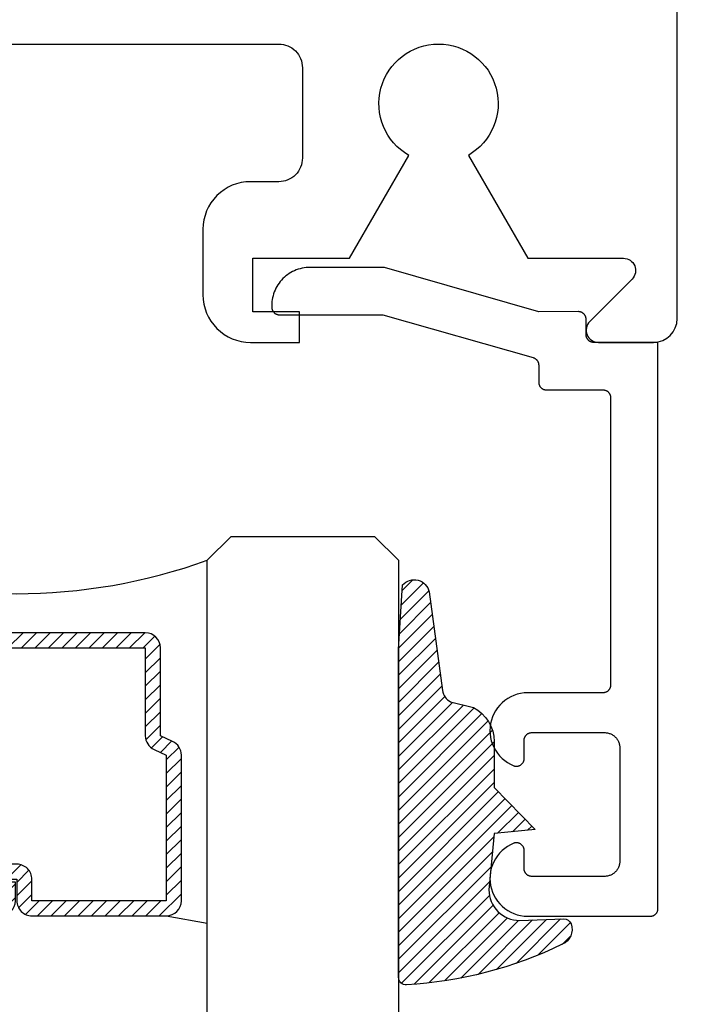
# Model space of a CAD drawing. Units: inches. Extents: x 0 to 124, y 0 to 19.
# Drawn here: x 119 to 120, y 1 to 3 of the extents above; entities that cross this region are included whole.
import ezdxf

# ---------------------------------------------------------------- set-up
doc = ezdxf.new("R2010")
doc.units = ezdxf.units.IN
doc.header["$MEASUREMENT"] = 0
for name, color, linetype in [('Arcadia-Dim', 4, 'Continuous'), ('Arcadia-Profile', 5, 'Continuous'), ('Arcadia-Shade', 8, 'Continuous')]:
    doc.layers.add(name, color=color, linetype=linetype)
doc.styles.get("Standard").update_dxf_attribs({"font": 'ARIALN.TTF'})
doc.dimstyles.new('Arcadia-2', dxfattribs={"dimscale": 2, "dimtxt": 0.0938, "dimasz": 0.0938, "dimexe": 0.0546, "dimexo": 0.0469, "dimgap": 0.0469, "dimtad": 0, "dimtih": 1, "dimdec": 4, "dimzin": 3, "dimdsep": 46, "dimlunit": 4, "dimtxsty": 'Standard', "dimblk": 'ARCHTICK', "dimcen": 0.0469, "dimdle": 0.0546, "dimclrd": 256, "dimclre": 256, "dimclrt": 256, "dimadec": 0, "dimazin": 0, "dimtfac": 0.75, "dimtdec": 4, "dimtix": 1, "dimtmove": 2, "dimatfit": 3, "dimfxl": 1, "dimtolj": 1, "dimtzin": 3, "dimlwd": -3, "dimlwe": -3, "dimarcsym": 0})

# ---------------------------------------------------------------- blocks, each defined once
blk = doc.blocks.new('_ArchTick')
at = {"color": 0, "linetype": 'ByBlock', "lineweight": -3, "const_width": 0.15}
blk.add_lwpolyline([(-0.5, -0.5), (0.5, 0.5)], dxfattribs=at)
blk = doc.blocks.new('*D133')
at = {"layer": 'Arcadia-Dim', "lineweight": -3, "transparency": 16777216}
for p, q in [((120.0077851495035, 2.811700170527867), (120.0077851495035, 2.668425409272734)), ((119.5499641593637, 2.702500170527867), (120.1169851495035, 2.702500170527867)), ((120.0077851495035, 2.003300170527722), (120.0077851495035, 2.146574931782966)), ((119.5499641593637, 2.112500170527722), (120.1169851495035, 2.112500170527722))]:
    blk.add_line(p, q, dxfattribs=at)
at = {"layer": 'Defpoints', "color": 0, "lineweight": -3, "transparency": 16777216}
for p in [(119.4561641593637, 2.702500170527867), (120.0077851495035, 2.702500170527867), (119.4561641593637, 2.112500170527722)]:
    blk.add_point(p, dxfattribs=at)
at = {"layer": 'Arcadia-Dim', "lineweight": -3, "transparency": 16777216, "xscale": 0.1876, "yscale": 0.1876, "zscale": 0.1876}
for p, rotation in [((120.0077851495035, 2.702500170527867), 90), ((120.0077851495035, 2.112500170527722), 270)]:
    blk.add_blockref('_ArchTick', p, dxfattribs=dict(at, rotation=rotation))
at = {"layer": 'Arcadia-Dim', "transparency": 16777216, "insert": (120.0077851495034, 2.407500170527816), "char_height": 0.1876, "attachment_point": 5}
blk.add_mtext('\\A1;{\\H0.75x;\\S9/16;}"', dxfattribs=at)
blk = doc.blocks.new('E-260MOD')
at = {"layer": 'Arcadia-Shade', "lineweight": -3}
h = blk.add_hatch(dxfattribs=at)
h.set_pattern_fill('ANSI31', color=256, scale=0.1, style=0)
h.set_pattern_definition([(45, (0.111432735196054, 0.0210802744449259), (-0.008838834764831844, 0.008838834764831846), [])])
edge = h.paths.add_edge_path()
edge.add_line((-0.1786578097246902, 0.2350642497696223), (-0.125, 0.2404197422160825))
edge.add_line((-0.125, 0.2404197422160825), (-0.1181936880113304, 0.3139171335331267))
edge.add_arc((-0.1581936880113304, 0.3139171335331286), 0.04000000000000002, 359.9999999999973, 449.9999999999999)
edge.add_line((-0.1581936880113304, 0.3539171335331286), (-0.2162454687676565, 0.3519725935885994))
edge.add_arc((-0.2162454687677204, 0.3619725935886442), 0.01000000000004481, 199.8505422421205, 270.0000000003661, ccw=False)
edge.add_arc((-0.2057289674488805, 0.3657692497091054), 0.02118084959594748, 113.38550761416829, 199.8505422417516, ccw=False)
edge.add_arc((0.01881379034085315, -0.09274421701558472), 0.531701062432379, 93.16608336545528, 115.98409913818631, ccw=False)
edge.add_arc((-0.009999999999999, 0.4281605382221339), 0.009999999999999006, -5.286437954055145e-12, 93.166083365465, ccw=False)
edge.add_line((0, 0.428160538222133), (0, 0))
edge.add_line((0, 0), (-0.005355283551523399, -0.0845275820354292))
edge.add_arc((-0.0204262058438835, -0.07137968101444413), 0.01999999999999943, 191.4084515945802, 318.8984941272966, ccw=False)
edge.add_line((-0.04003104600164366, -0.07533571973880618), (-0.05744640472207151, 0.0534071486590815))
edge.add_arc((-0.07724536299547531, 0.05057850034441513), 0.02000000000000125, 8.130742450397316, 62.82068149597912)
edge.add_line((-0.06810982592794791, 0.06837012653450475), (-0.0978388426688213, 0.0757519387839843))
edge.add_arc((-0.07499999999999962, 0.1202310042592028), 0.04999999999999967, 180.0000000000006, 242.82068149597302, ccw=False)
edge.add_line((-0.1249999999999993, 0.1202310042592023), (-0.125, 0.180419742216082))
edge.add_line((-0.125, 0.180419742216082), (-0.1786578097246902, 0.2350642497696223))
at = {"layer": 'Arcadia-Profile'}
blk.add_lwpolyline([(-0.1786578097246902, 0.2350642497696223), (-0.125, 0.2404197422160825), (-0.1181936880113304, 0.3139171335331267, 0.4142135623731083), (-0.1581936880113304, 0.3539171335331286), (-0.2162454687676565, 0.3519725935885994, -0.3160158995843511), (-0.2256512846930993, 0.3585769159274423, -0.3962562958274539), (-0.2141359800658433, 0.3852101994920861, -0.09989266188582809), (-0.01055230461303923, 0.4381452745538752, -0.4304926132808653), (0, 0.428160538222133), (0, 0), (-0.005355283551523399, -0.0845275820354292, -0.6217797134979012), (-0.04003104600164366, -0.07533571973880618), (-0.05744640472207151, 0.0534071486590815, 0.2432650129539878), (-0.06810982592794791, 0.06837012653450475), (-0.0978388426688213, 0.0757519387839843, -0.2811846954961982), (-0.1249999999999993, 0.1202310042592023), (-0.125, 0.180419742216082)], format="xyb", close=True, dxfattribs=at)
blk.add_lwpolyline([(-0.1786578097246902, 0.2350642497696223), (-0.125, 0.2404197422160825), (-0.1181936880113304, 0.3139171335331267, 0.4142135623731083), (-0.1581936880113304, 0.3539171335331286), (-0.2162454687676565, 0.3519725935885994, -0.3160158995843511), (-0.2256512846930993, 0.3585769159274423, -0.3962562958274539), (-0.2141359800658433, 0.3852101994920861, -0.09989266188582809), (-0.01055230461303923, 0.4381452745538752, -0.4304926132808653), (0, 0.428160538222133), (0, 0), (-0.005355283551523399, -0.0845275820354292, -0.6217797134979012), (-0.04003104600164366, -0.07533571973880618), (-0.05744640472207151, 0.0534071486590815, 0.2432650129539878), (-0.06810982592794791, 0.06837012653450475), (-0.0978388426688213, 0.0757519387839843, -0.2811846954961982), (-0.1249999999999993, 0.1202310042592023), (-0.125, 0.180419742216082)], format="xyb", close=True, dxfattribs=at)
blk = doc.blocks.new('*U111')
at = {"layer": 'Arcadia-Shade', "lineweight": -3}
h = blk.add_hatch(dxfattribs=at)
h.set_pattern_fill('ANSI31', color=256, scale=0.1, style=0)
h.set_pattern_definition([(45, (-12.49009116438055, -10.79353366436354), (-0.008838834764831844, 0.008838834764831846), [])])
edge = h.paths.add_edge_path()
edge.add_line((0.499011675582075, 0.4285564927512802), (0.5229934129158451, 0.4285564927512837))
edge.add_arc((0.5229934129158463, 0.4482414927513224), 0.0196850000000387, 269.9999999999964, 359.9999999999984)
edge.add_line((0.542678412915885, 0.4482414927513219), (0.542678412915885, 0.4732180318310384))
edge.add_line((0.542678412915885, 0.4732180318310384), (0.5229934129158451, 0.4732180318310384))
edge.add_line((0.5229934129158451, 0.4732180318310384), (0.5229934129158451, 0.4482414927513219))
edge.add_line((0.5229934129158451, 0.4482414927513219), (0.499011675582075, 0.4482414927513219))
edge.add_line((0.499011675582075, 0.4482414927513219), (0.499011675582075, 0.4763228331426532))
edge.add_arc((0.47932667558206, 0.476322833142687), 0.01968500000001505, 359.9999999999018, 449.9999999999018)
edge.add_line((0.4793266755820937, 0.496007833142702), (0.3036411249999347, 0.4960078331426985))
edge.add_arc((0.3036411249999347, 0.4763228331426603), 0.01968500000003814, 90, 180)
edge.add_line((0.2839561249998965, 0.4763228331426603), (0.2839561249998965, 0.2858323436881278))
edge.add_arc((0.3036411249999145, 0.2858323436881261), 0.01968500000001799, 179.999999999995, 245.4529343159603)
edge.add_line((0.2954631769583571, 0.2679264678137017), (0.3114070047096007, 0.2606446238063391))
edge.add_line((0.3114070047096007, 0.2606446238063391), (0.3114070047096007, 0.1457257251104203))
edge.add_arc((0.3310920047095802, 0.145725725110422), 0.01968499999997952, 180.0000000000052, 270.0000000000052)
edge.add_line((0.331092004709582, 0.1260407251104425), (0.668905995290265, 0.126040725110439))
edge.add_arc((0.6689059952902658, 0.1457257251104211), 0.01968499999998219, 269.9999999999974, 359.9999999999974)
edge.add_line((0.688590995290248, 0.1457257251104203), (0.688590995290248, 0.2606446238063391))
edge.add_line((0.688590995290248, 0.2606446238063391), (0.7045348230414366, 0.2679264678137088))
edge.add_arc((0.6963568749998893, 0.2858323436881248), 0.01968500000000608, 294.547065684023, 359.9999999999882)
edge.add_line((0.7160418749998954, 0.2858323436881207), (0.7160418749998936, 0.4763228331426603))
edge.add_arc((0.696356874999912, 0.47632283314266), 0.01968499999998163, 9.69435005780996e-13, 89.99999999999902)
edge.add_line((0.6963568749999123, 0.4960078331426416), (0.520672186999926, 0.4960078331426985))
edge.add_arc((0.5206721869999242, 0.4763228331426586), 0.01968500000003992, 89.99999999999483, 179.9999999999948)
edge.add_line((0.5009871869998843, 0.4763228331426603), (0.5009871869998843, 0.4521573060815705))
edge.add_line((0.5009871869998843, 0.4521573060815705), (0.520672186999926, 0.4521573060815705))
edge.add_line((0.520672186999926, 0.4521573060815705), (0.520672186999926, 0.4763228331426603))
edge.add_line((0.520672186999926, 0.4763228331426603), (0.6963568749999123, 0.4763228331426603))
edge.add_line((0.6963568749999123, 0.4763228331426603), (0.6963568749999123, 0.2858323436881207))
edge.add_line((0.6963568749999123, 0.2858323436881207), (0.6804130472487255, 0.2785504996807049))
edge.add_arc((0.6885909952902385, 0.260644623806309), 0.0196849999999735, 114.5470656839565, 179.9999999999124)
edge.add_line((0.668905995290265, 0.2606446238063391), (0.668905995290265, 0.1457257251104203))
edge.add_line((0.668905995290265, 0.1457257251104203), (0.331092004709582, 0.1457257251104203))
edge.add_line((0.331092004709582, 0.1457257251104203), (0.331092004709582, 0.2606446238063391))
edge.add_arc((0.311407004709616, 0.2606446238063067), 0.01968499999996604, 9.435834056275837e-11, 65.45293431605756)
edge.add_line((0.3195849527511214, 0.2785504996806978), (0.3036411249999347, 0.2858323436881207))
edge.add_line((0.3036411249999347, 0.2858323436881207), (0.3036411249999347, 0.4763228331426603))
edge.add_line((0.3036411249999347, 0.4763228331426603), (0.4793266755820937, 0.4763228331426603))
edge.add_line((0.4793266755820937, 0.4763228331426603), (0.4793266755820937, 0.4482414927513219))
edge.add_arc((0.4990116755821052, 0.4482414927512917), 0.0196850000000115, 179.9999999999121, 269.9999999999121)
at = {"layer": 'Arcadia-Profile'}
for p, q in [((0, 0.03125), (2.471452993948174e-15, 1.03125)), ((0.2500000000000007, 1.03125), (0.25, 0.03125)), ((0.75, 0.03125), (0.7500000000000007, 1.03125)), ((1.000000000000001, 1.03125), (1, 0.03125)), ((0.3036416249999334, 0.496007833142702), (0.2499999999999218, 0.5053829846366895)), ((0.6963568749999123, 0.496007833142702), (0.7499984999999256, 0.5053829846366895)), ((0.7080088700575029, 0.2699663348586228), (0.71222288382938, 0.2741803486304981)), ((0.03125, 0), (0, 0.03125)), ((0.03125, 0), (0, 0.03125)), ((0.03125, 0), (0, 0.03125)), ((0.03125, 0), (0, 0.03125)), ((0.03125, 0), (0, 0.03125)), ((0.25, 0.03125), (0.21875, 0)), ((0.25, 0.03125), (0.21875, 0)), ((0.78125, 0), (0.75, 0.03125)), ((1, 0.03125), (0.96875, 0)), ((0.21875, 0), (0.03125, 0)), ((0.21875, 0), (0.03125, 0)), ((0.96875, 0), (0.78125, 0))]:
    blk.add_line(p, q, dxfattribs=at)
blk.add_lwpolyline([(0.499011675582075, 0.4285564927512802), (0.5229934129158451, 0.4285564927512837, 0.4142135623731049), (0.542678412915885, 0.4482414927513219), (0.542678412915885, 0.4732180318310384), (0.5229934129158451, 0.4732180318310384), (0.5229934129158451, 0.4482414927513219), (0.499011675582075, 0.4482414927513219), (0.499011675582075, 0.4763228331426532, 0.414213562373095), (0.4793266755820937, 0.496007833142702), (0.3036411249999347, 0.4960078331426985, 0.414213562373095), (0.2839561249998965, 0.4763228331426603), (0.2839561249998965, 0.2858323436881278, 0.2936188569408289), (0.2954631769583571, 0.2679264678137017), (0.3114070047096007, 0.2606446238063391), (0.3114070047096007, 0.1457257251104203, 0.414213562373095), (0.331092004709582, 0.1260407251104425), (0.668905995290265, 0.126040725110439, 0.414213562373095), (0.688590995290248, 0.1457257251104203), (0.688590995290248, 0.2606446238063391), (0.7045348230414366, 0.2679264678137088, 0.2936188569408282), (0.7160418749998954, 0.2858323436881207), (0.7160418749998936, 0.4763228331426603, 0.4142135623730852), (0.6963568749999123, 0.4960078331426416), (0.520672186999926, 0.4960078331426985, 0.414213562373095), (0.5009871869998843, 0.4763228331426603), (0.5009871869998843, 0.4521573060815705), (0.520672186999926, 0.4521573060815705), (0.520672186999926, 0.4763228331426603), (0.6963568749999123, 0.4763228331426603), (0.6963568749999123, 0.2858323436881207), (0.6804130472487255, 0.2785504996807049, 0.2936188569407848), (0.668905995290265, 0.2606446238063391), (0.668905995290265, 0.1457257251104203), (0.331092004709582, 0.1457257251104203), (0.331092004709582, 0.2606446238063391, 0.293618856940819), (0.3195849527511214, 0.2785504996806978), (0.3036411249999347, 0.2858323436881207), (0.3036411249999347, 0.4763228331426603), (0.4793266755820937, 0.4763228331426603), (0.4793266755820937, 0.4482414927513219, 0.4142135623730945)], format="xyb", close=True, dxfattribs=at)
blk.add_arc((0.4999992499998971, -0.6625220109668888), 0.7374409998105559, 70.18348207574029, 109.8165179242614, dxfattribs=at)

msp = doc.modelspace()

# ---------------------------------------------------------------- linework, layer by layer
at = {"layer": 'Arcadia-Profile'}
msp.add_lwpolyline([(118.2987851495035, 2.502500170528021), (118.9867851495035, 2.502500170528021, -0.414213562373095), (119.0177851495035, 2.471500170528021), (119.0177851495035, 2.353500170528024, -0.414213562373095), (118.9867851495035, 2.322500170528023), (118.9497851495035, 2.322500170528024, 0.414213562373095), (118.8877851495035, 2.260500170528024), (118.8877851495035, 2.174500170528024, 0.4142135623731036), (118.9497851495035, 2.112500170528023), (119.0137851495035, 2.112500170528023), (119.0137851495035, 2.152500170528024), (118.9527851495035, 2.152500170528024), (118.9527851495035, 2.222500170528024), (119.0791603951272, 2.222500170528024), (119.1567851495035, 2.356950189032835, -3.732050807568934), (119.2347851495035, 2.356950189032835), (119.3124099038798, 2.222500170528024), (119.4375303155076, 2.222500170528022, -0.6681786379193275), (119.4488440240066, 2.195186462029039), (119.3934714410046, 2.139813879027006, 0.6681786379192989), (119.4047851495035, 2.112500170528021), (119.4767851495035, 2.112500170528021, 0.414213562373095), (119.5077851495035, 2.14350017052802), (119.5077851495035, 2.671500170528022, 0.4142135623731117)], format="xyb", dxfattribs=at)
msp.add_lwpolyline([(118.9777277735878, 2.160526540527909), (118.9777277735878, 2.158526540527956), (118.9777414782378, 2.158003180527968), (118.9777825546378, 2.157481260527985), (118.9778508901878, 2.156962200527997), (118.9779462975878, 2.156447420527994), (118.9780685152878, 2.155938350528086), (118.9782172083878, 2.155436370528006), (118.9783919692878, 2.154942860527936), (118.9785923189878, 2.154459170527926), (118.9788177085878, 2.153986640527902), (118.9790675195878, 2.153526540528074), (118.9793410675878, 2.153080150527868), (118.9796376035878, 2.152648690528022), (118.9799563135878, 2.152233340527883), (118.9802963255878, 2.151835230528005), (118.9806567055878, 2.151455470528018), (118.9810364675878, 2.151095090527943), (118.9814345695878, 2.150755080527998), (118.9818499205878, 2.150436370527896), (118.9822813835878, 2.150139830527988), (118.9827277735878, 2.149866290527908), (118.9831878685878, 2.149616470528), (118.9836604075878, 2.149391090527925), (118.9841440945878, 2.149190740528039), (118.9846376035878, 2.149015970527981), (118.9851395835878, 2.148867280527921), (118.9856486565878, 2.148745060528054), (118.9861634285878, 2.148649660527863), (118.9866824885878, 2.148581320527993), (118.9872044135878, 2.148540240527919), (118.9877277735878, 2.148526540527965), (119.1231214735878, 2.148526540527965), (119.3194715735878, 2.092501540527874), (119.3198832735878, 2.092374440528002), (119.3202891735878, 2.092229740528038), (119.3206884735878, 2.092067540528061), (119.3210803735878, 2.091888440527865), (119.3214641735878, 2.091692540527984), (119.3218391735878, 2.091480340527906), (119.3222047735878, 2.091252140527868), (119.3225601735878, 2.09100844052804), (119.3229046735878, 2.090749640528057), (119.3232377735878, 2.090476140528009), (119.3235586735878, 2.090188640527995), (119.3238669735878, 2.08988764052796), (119.3241620735878, 2.089573540527991), (119.3244432735878, 2.089247040527963), (119.3247101735878, 2.088908740527896), (119.3249622735878, 2.088559240528039), (119.3251990735878, 2.088199240528039), (119.3254201735878, 2.087829340527915), (119.3256250735878, 2.087450240527997), (119.3258134735878, 2.087062740528009), (119.3259849735878, 2.086667440527973), (119.3261393735878, 2.086265040527988), (119.3262761735878, 2.085856440528087), (119.3263953735878, 2.085442340527917), (119.3264964735878, 2.085023540527883), (119.3265795735878, 2.084600640528007), (119.3266442735878, 2.084174640527945), (119.3266906735878, 2.083746240528026), (119.3267184735878, 2.083316240527975), (119.3267277735878, 2.082885340527892), (119.3267277735878, 2.060431140528036), (119.3267414735878, 2.059907840527868), (119.3267825735878, 2.059385840528049), (119.3268508735878, 2.058866840527881), (119.3269462735878, 2.058352040527862), (119.3270684735878, 2.057842940528045), (119.3272171735878, 2.057341040528027), (119.3273919735878, 2.056847440528), (119.3275922735878, 2.056363840527948), (119.3278176735878, 2.055891240527981), (119.3280674735878, 2.055431140527927), (119.3283410735878, 2.054984740528053), (119.3286375735878, 2.054553340528028), (119.3289562735878, 2.054137940527963), (119.3292963735878, 2.053739840527979), (119.3296566735878, 2.05336014052804), (119.3300364735878, 2.052999740527949), (119.3304345735878, 2.052659740527898), (119.3308498735878, 2.052341040527918), (119.3312813735878, 2.052044440527962), (119.3317277735878, 2.051770940527914), (119.3321878735878, 2.051521140528021), (119.3326603735878, 2.051295740527931), (119.3331440735878, 2.051095340527891), (119.3336375735878, 2.050920640528003), (119.3341395735878, 2.050771940528048), (119.3346486735878, 2.05064974052797), (119.3351634735878, 2.050554240527927), (119.3356824735878, 2.050485940527861), (119.3362043735878, 2.050444840527999), (119.3367277735878, 2.050431140528045), (119.4107277735878, 2.050431140528045), (119.4112511735878, 2.050417440527863), (119.4117730735878, 2.050376340528001), (119.4122920735878, 2.050308040527935), (119.4128068735878, 2.050212640527971), (119.4133159735878, 2.050090440527893), (119.4138179735878, 2.049941740527939), (119.4143114735878, 2.049766940527971), (119.4147951735878, 2.049566640528011), (119.4152676735878, 2.04934124052792), (119.4157277735878, 2.049091440528028), (119.4161741735878, 2.0488178405279), (119.4166056735878, 2.048521340528024), (119.4170209735878, 2.048202640528044), (119.4174190735878, 2.047862640527993), (119.4177988735878, 2.047502240527902), (119.4181591735878, 2.047122440527883), (119.4184992735878, 2.046724340527899), (119.4188179735878, 2.046309040527913), (119.4191144735878, 2.045877540528036), (119.4193880735878, 2.045431140527936), (119.4196378735878, 2.044971040527881), (119.4198632735878, 2.044498540527994), (119.4200635735878, 2.044014840527862), (119.4202383735878, 2.043521340527914), (119.4203870735878, 2.043019340528045), (119.4205092735878, 2.042510240528), (119.4206046735878, 2.041995540528061), (119.4206729735878, 2.041476440528041), (119.4207140735878, 2.040954540528074), (119.4207277735878, 2.040431140528054), (119.4207277735878, 1.664431140528078), (119.4207140735878, 1.66390784052791), (119.4206729735878, 1.663385840527863), (119.4206046735878, 1.662866840527923), (119.4205092735878, 1.662352040527904), (119.4203870735878, 1.661842940528087), (119.4202383735878, 1.661341040528069), (119.4200635735878, 1.660847440528042), (119.4198632735878, 1.66036384052799), (119.4196378735878, 1.659891240528023), (119.4193880735878, 1.659431140527968), (119.4191144735878, 1.658984740527868), (119.4188179735878, 1.65855334052807), (119.4184992735878, 1.658137940528005), (119.4181591735878, 1.657739840528021), (119.4177988735878, 1.657360140528081), (119.4174190735878, 1.656999740527991), (119.4170209735878, 1.65665974052794), (119.4166056735878, 1.65634104052796), (119.4161741735878, 1.656044440528004), (119.4157277735878, 1.655770940527955), (119.4152676735878, 1.655521140528063), (119.4147951735878, 1.655295740527973), (119.4143114735878, 1.655095340527933), (119.4138179735878, 1.654920640528045), (119.4133159735878, 1.654771940527863), (119.4128068735878, 1.654649740528012), (119.4122920735878, 1.654554240527969), (119.4117730735878, 1.654485940527903), (119.4112511735878, 1.654444840528041), (119.4107277735878, 1.654431140528087), (119.3120836735878, 1.654431140528087), (119.3075481735878, 1.654201240528065), (119.3030528735878, 1.653555740528046), (119.2986359735878, 1.652500240527925), (119.2943345735878, 1.651043540527863), (119.2901851735878, 1.649197940528066), (119.2862228735878, 1.646979140528029), (119.2824809735878, 1.644405840528035), (119.2789911735878, 1.641499740528016), (119.2757830735878, 1.638285540528014), (119.2728835735878, 1.634790240528074), (119.2703174735878, 1.631043440528029), (119.2681061735878, 1.627076840528017), (119.2662684735878, 1.622923940528008), (119.2648199735878, 1.618619840527882), (119.2637728735878, 1.614200840528011), (119.2631359735878, 1.609704440527904), (119.2629146735878, 1.605168540528067), (119.2631108735878, 1.60063144052796), (119.2637228735878, 1.596131540528032), (119.2647454735878, 1.59170684052796), (119.2661701735878, 1.58739474052808), (119.2679847735878, 1.583231740528018), (119.2701740735878, 1.579252940527877), (119.2727193735878, 1.575492040528016), (119.2755994735878, 1.571980740527889), (119.2787896735878, 1.568748740527863), (119.2822633735878, 1.565823440528075), (119.2859908735878, 1.563229440528031), (119.2899409735878, 1.560988740527901), (119.2940800735878, 1.559120240527901), (119.2946906735878, 1.558903540527891), (119.2953140735878, 1.558726840528007), (119.2959476735878, 1.558590840527896), (119.2965886735878, 1.558496240527885), (119.2972344735878, 1.558443340527984), (119.2978822735878, 1.558432340527898), (119.2985294735878, 1.558463340527934), (119.2991733735878, 1.558536240528011), (119.2998110735878, 1.558650540527961), (119.3004401735878, 1.55880604052808), (119.3010577735878, 1.559001940527961), (119.3016614735878, 1.559237340528026), (119.3022485735878, 1.559511440527868), (119.3028167735878, 1.559822840527969), (119.3033635735878, 1.560170540527989), (119.3038866735878, 1.560552840527945), (119.3043839735878, 1.56096824052801), (119.3048532735878, 1.561414940527894), (119.3052926735878, 1.561891140527988), (119.3057003735878, 1.562394740527989), (119.3060745735878, 1.562923740527904), (119.3064136735878, 1.563475840527954), (119.3067163735878, 1.564048740527906), (119.3069812735878, 1.564640140527982), (119.3072073735878, 1.565247340528086), (119.3073936735878, 1.565867940527906), (119.3075393735878, 1.566499240528029), (119.3076438735878, 1.567138740528063), (119.3077067735878, 1.56778364052806), (119.3077277735878, 1.568431240527926), (119.3077277735878, 1.592431140527961), (119.3077414735878, 1.592954540527981), (119.3077825735878, 1.593476440527948), (119.3078508735878, 1.593995540527968), (119.3079462735878, 1.594510240527907), (119.3080684735878, 1.595019340527952), (119.3082171735878, 1.595521340528049), (119.3083919735878, 1.596014840527997), (119.3085922735878, 1.596498540527901), (119.3088176735878, 1.596971040528016), (119.3090674735878, 1.59743114052807), (119.3093410735878, 1.597877540527944), (119.3096375735878, 1.598309040528048), (119.3099562735878, 1.598724340528034), (119.3102963735878, 1.599122440528018), (119.3106566735878, 1.599502240528037), (119.3110364735878, 1.5998626405279), (119.3114345735878, 1.600202640527951), (119.3118498735878, 1.600521340527931), (119.3122813735878, 1.600817840528035), (119.3127277735878, 1.601091440527935), (119.3131878735878, 1.601341240528055), (119.3136603735878, 1.601566640527918), (119.3141440735878, 1.601766940527878), (119.3146375735878, 1.601941740528074), (119.3151395735878, 1.602090440528028), (119.3156486735878, 1.602212640527878), (119.3161634735878, 1.60230804052807), (119.3166824735878, 1.602376340527909), (119.3172043735878, 1.602417440527998), (119.3177277735878, 1.602431140527952), (119.4127277735878, 1.602431140527952), (119.4137744735878, 1.602403740528044), (119.4148183735878, 1.602321640527944), (119.4158564735878, 1.60218494052796), (119.4168859735878, 1.601994140528032), (119.4179041735878, 1.601749640528024), (119.4189080735878, 1.601452340527968), (119.4198951735878, 1.601102740528032), (119.4208624735878, 1.600702040528032), (119.4218075735878, 1.60025134052793), (119.4227277735878, 1.599751640528067), (119.4236205735878, 1.59920454052789), (119.4244834735878, 1.59861154052791), (119.4253141735878, 1.597974040527871), (119.4261103735878, 1.597294040527996), (119.4268698735878, 1.596573340527894), (119.4275906735878, 1.595813740528084), (119.4282706735878, 1.595017540527889), (119.4289080735878, 1.594186840528065), (119.4295011735878, 1.593323940527935), (119.4300482735878, 1.592431140527961), (119.4305478735878, 1.591510940528079), (119.4309986735878, 1.590565940528077), (119.4313993735878, 1.589598540528042), (119.4317488735878, 1.588611540527919), (119.4320462735878, 1.587607540527952), (119.4322907735878, 1.586589440527942), (119.4324815735878, 1.585559840527904), (119.4326181735878, 1.584521740527944), (119.4327003735878, 1.583477840527931), (119.4327277735878, 1.58243114052797), (119.4327277735878, 1.434431140528059), (119.4327003735878, 1.433384440527871), (119.4326181735878, 1.432340640527937), (119.4324815735878, 1.431302440527898), (119.4322907735878, 1.43027294052794), (119.4320462735878, 1.429254740528077), (119.4317488735878, 1.428250840527963), (119.4313993735878, 1.427263840528068), (119.4309986735878, 1.426296440528032), (119.4305478735878, 1.425351340527951), (119.4300482735878, 1.424431140528069), (119.4295011735878, 1.423538340527867), (119.4289080735878, 1.422675440527965), (119.4282706735878, 1.421844740527914), (119.4275906735878, 1.421048540527946), (119.4268698735878, 1.420289040527988), (119.4261103735878, 1.419568240528034), (119.4253141735878, 1.418888240527932), (119.4244834735878, 1.418250840527972), (119.4236205735878, 1.417657740527912), (119.4227277735878, 1.417110640527963), (119.4218075735878, 1.416611040527951), (119.4208624735878, 1.416160240527998), (119.4198951735878, 1.415759540527998), (119.4189080735878, 1.415410040527914), (119.4179041735878, 1.415112640528005), (119.4168859735878, 1.414868240528077), (119.4158564735878, 1.414677440527922), (119.4148183735878, 1.414540740527937), (119.4137744735878, 1.414458540527986), (119.4127277735878, 1.414431140528078), (119.3177277735878, 1.414431140528078), (119.3172043735878, 1.414444840528032), (119.3166824735878, 1.414485940527894), (119.3161634735878, 1.41455424052796), (119.3156486735878, 1.414649740528003), (119.3151395735878, 1.414771940528081), (119.3146375735878, 1.414920640528035), (119.3141440735878, 1.415095340527924), (119.3136603735878, 1.415295740527964), (119.3131878735878, 1.415521140528054), (119.3127277735878, 1.415770940527946), (119.3122813735878, 1.416044440527995), (119.3118498735878, 1.416341040527951), (119.3114345735878, 1.416659740527931), (119.3110364735878, 1.416999740527982), (119.3106566735878, 1.417360140528072), (119.3102963735878, 1.417739840528012), (119.3099562735878, 1.418137940527996), (119.3096375735878, 1.418553340528061), (119.3093410735878, 1.418984740528086), (119.3090674735878, 1.419431140527959), (119.3088176735878, 1.419891240528014), (119.3085922735878, 1.420363840527981), (119.3083919735878, 1.420847440528033), (119.3082171735878, 1.42134104052806), (119.3080684735878, 1.421842940528077), (119.3079462735878, 1.422352040527895), (119.3078508735878, 1.422866840527914), (119.3077825735878, 1.423385840528081), (119.3077414735878, 1.4239078405279), (119.3077277735878, 1.424431140528069), (119.3077277735878, 1.448431140527956), (119.3077067735878, 1.449078740528049), (119.3076438735878, 1.449723640528046), (119.3075393735878, 1.450363040528001), (119.3073936735878, 1.450994440527976), (119.3072073735878, 1.451615040528023), (119.3069812735878, 1.4522222405279), (119.3067163735878, 1.452813540527896), (119.3064136735878, 1.453386440528075), (119.3060745735878, 1.453938540527898), (119.3057003735878, 1.45446754052804), (119.3052926735878, 1.454971240527894), (119.3048532735878, 1.455447340527908), (119.3043839735878, 1.455894140527872), (119.3038866735878, 1.456309540527937), (119.3033635735878, 1.456691840527893), (119.3028167735878, 1.457039440528061), (119.3022485735878, 1.457350940528014), (119.3016614735878, 1.457624940528004), (119.3010577735878, 1.457860440527921), (119.3004401735878, 1.458056340528029), (119.2998110735878, 1.458211740528069), (119.2991733735878, 1.458326140527871), (119.2985294735878, 1.458398940527869), (119.2978822735878, 1.458429940527904), (119.2972344735878, 1.458418940528046), (119.2965886735878, 1.458366040527918), (119.2959476735878, 1.458271440527906), (119.2953140735878, 1.458135540527874), (119.2946906735878, 1.457958840527991), (119.2940800735878, 1.457742140527981), (119.2899409735878, 1.45587364052798), (119.2859908735878, 1.453632940528078), (119.2822633735878, 1.451038940528034), (119.2787896735878, 1.448113540527939), (119.2755994735878, 1.444881640527993), (119.2727193735878, 1.441370340527866), (119.2701740735878, 1.437609340527925), (119.2679847735878, 1.433630640527864), (119.2661701735878, 1.429467540527949), (119.2647454735878, 1.425155540527922), (119.2637228735878, 1.420730840528077), (119.2631108735878, 1.416230940527922), (119.2629146735878, 1.411693840528042), (119.2631359735878, 1.407157940527978), (119.2637728735878, 1.402661440528019), (119.2648199735878, 1.398242540528), (119.2662684735878, 1.393938440527873), (119.2681061735878, 1.389785540527865), (119.2703174735878, 1.385818840528001), (119.2728835735878, 1.382072140528035), (119.2757830735878, 1.378576840527868), (119.2789911735878, 1.375362540528013), (119.2824809735878, 1.372456540528074), (119.2862228735878, 1.36988324052808), (119.2901851735878, 1.367664340527964), (119.2943345735878, 1.365818840528019), (119.2986359735878, 1.364362140527956), (119.3030528735878, 1.363306540527984), (119.3075481735878, 1.362661140528044), (119.3120836735878, 1.362431140527943), (119.4727277735878, 1.362431140527943), (119.4732511735878, 1.362444840527897), (119.4737730735878, 1.362485940527987), (119.4742920735878, 1.362554240528053), (119.4748068735878, 1.362649740527869), (119.4753159735878, 1.362771940527947), (119.4758179735878, 1.362920640527901), (119.4763114735878, 1.363095340528017), (119.4767951735878, 1.363295740528057), (119.4772676735878, 1.36352114052792), (119.4777277735878, 1.363770940528039), (119.4781741735878, 1.364044440528088), (119.4786056735878, 1.364341040528044), (119.4790209735878, 1.364659740528023), (119.4794190735878, 1.364999740528074), (119.4797988735878, 1.365360140527938), (119.4801591735878, 1.365739840527877), (119.4804992735878, 1.366137940527861), (119.4808179735878, 1.366553340527926), (119.4811144735878, 1.366984740527951), (119.4813880735878, 1.367431140528052), (119.4816378735878, 1.36789124052788), (119.4818632735878, 1.368363840528073), (119.4820635735878, 1.368847440527898), (119.4822383735878, 1.369341040527925), (119.4823870735878, 1.369842940527943), (119.4825092735878, 1.370352040527988), (119.4826046735878, 1.370866840528007), (119.4826729735878, 1.371385840527947), (119.4827140735878, 1.371907840527993), (119.4827277735878, 1.372431140527934), (119.4827277735878, 2.11243117052808), (119.3987277735878, 2.11243117052808), (119.3982043735878, 2.112444870528035), (119.3976824735878, 2.112485950527881), (119.3971634735878, 2.112554280528085), (119.3966486735878, 2.112649690527943), (119.3961395735878, 2.112771910528036), (119.3956375735878, 2.112920600527869), (119.3951440735878, 2.113095360528033), (119.3946603735878, 2.113295710527919), (119.3941878735878, 2.113521100527888), (119.3937277735878, 2.113770910527902), (119.3932813735878, 2.114044460527876), (119.3928498735878, 2.114341000528012), (119.3924345735878, 2.114659710527886), (119.3920364735878, 2.114999720528059), (119.3916566735878, 2.115360100527906), (119.3912963735878, 2.115739860527893), (119.3909562735878, 2.116137960527877), (119.3906375735878, 2.116553310528016), (119.3903410735878, 2.116984780527983), (119.3900674735878, 2.117431170527962), (119.3898176735878, 2.117891260527895), (119.3895922735878, 2.118363800528042), (119.3893919735878, 2.118847490528052), (119.3892171735878, 2.119341000527894), (119.3890684735878, 2.119842980527975), (119.3889462735878, 2.120352050527882), (119.3888508735878, 2.120866820527991), (119.3887825735878, 2.121385880527979), (119.3887414735878, 2.121907810528083), (119.3887277735878, 2.122431170528071), (119.3887277735878, 2.142643630527883), (119.3887139735878, 2.143169150527993), (119.3886725735878, 2.14369323052787), (119.3886036735878, 2.144214400528054), (119.3885074735878, 2.144731230527978), (119.3883841735878, 2.145242290527986), (119.3882342735878, 2.145746170527983), (119.3880581735878, 2.146241470527994), (119.3878561735878, 2.146726830528078), (119.3876289735878, 2.147200910528082), (119.3873771735878, 2.147662390527867), (119.3871014735878, 2.148110000527905), (119.3868026735878, 2.148542510528014), (119.3864814735878, 2.148958710528032), (119.3861388735878, 2.149357460527964), (119.3857757735878, 2.149737650527951), (119.3853932735878, 2.150098240528078), (119.3849922735878, 2.150438230528008), (119.3845739735878, 2.150756670528009), (119.3841395735878, 2.151052700528081), (119.3836901735878, 2.151325480528013), (119.3832270735878, 2.1515742705279), (119.3827514735878, 2.15179838052799), (119.3822648735878, 2.151997190528019), (119.3817683735878, 2.152170140527997), (119.3812635735878, 2.152316770528015), (119.3807516735878, 2.152436670528087), (119.3802342735878, 2.152529500527945), (119.3797126735878, 2.152595010527958), (119.3791883735878, 2.152633020527984), (119.3786627735878, 2.152643420528048), (119.3267277735878, 2.152305630528045), (119.1249315735878, 2.210526540527863), (119.0277277735878, 2.210526540527863), (119.0251109735878, 2.210458017267993), (119.0225013535878, 2.210252635327916), (119.0199060535878, 2.209910957527964), (119.0173321935878, 2.209433920528082), (119.0147868235878, 2.208822831527951), (119.0122769235878, 2.208079366528037), (119.0098093735878, 2.207205561527954), (119.0073909435878, 2.206203813528046), (119.0050282535878, 2.205076866527944), (119.0027277735878, 2.203827810527938), (119.0004958235878, 2.202460068527981), (118.9983385135878, 2.200977390527979), (118.9962617535878, 2.199383840527926), (118.9942712435878, 2.197683780528078), (118.9923724335878, 2.195881880527932), (118.9905705335878, 2.193983070527875), (118.9888704735878, 2.191992560528061), (118.9872769235878, 2.189915800527925), (118.9857942455878, 2.187758490527895), (118.9844265035878, 2.185526540528), (118.9831774475878, 2.183226060527969), (118.9820505005878, 2.180863370528042), (118.9810487525878, 2.178444940528007), (118.9801749475878, 2.175977390527888), (118.9794314825878, 2.173467490527938), (118.9788203935878, 2.170922120527931), (118.9783433565878, 2.168348260527947), (118.9780016787878, 2.165752960528008), (118.9777962968478, 2.163143340528078)], close=True, dxfattribs=at)

# ---------------------------------------------------------------- block references
at = {"layer": 'Arcadia-Profile', "lineweight": -3, "rotation": 180}
for name, p in [('*U111', (119.1434491547869, 1.85890775256743)), ('E-260MOD', (119.1434491547869, 1.710904276681132))]:
    msp.add_blockref(name, p, dxfattribs=at)

# ---------------------------------------------------------------- dimensions: what is measured, and where the dimension line sits
at = {"layer": 'Arcadia-Dim'}
dim = msp.add_linear_dim(base=(120.0077851495035, 2.702500170527867), p1=(119.4561641593636, 2.112500170527721), p2=(119.4561641593636, 2.702500170527866), angle=90, dimstyle='Arcadia-2', dxfattribs=at)
dim.commit()
dim.dimension.update_dxf_attribs({"geometry": '*D133', "text_midpoint": (120.0077851495034, 2.407500170527816), "dimtype": 160})

doc.saveas('drawing.dxf')
